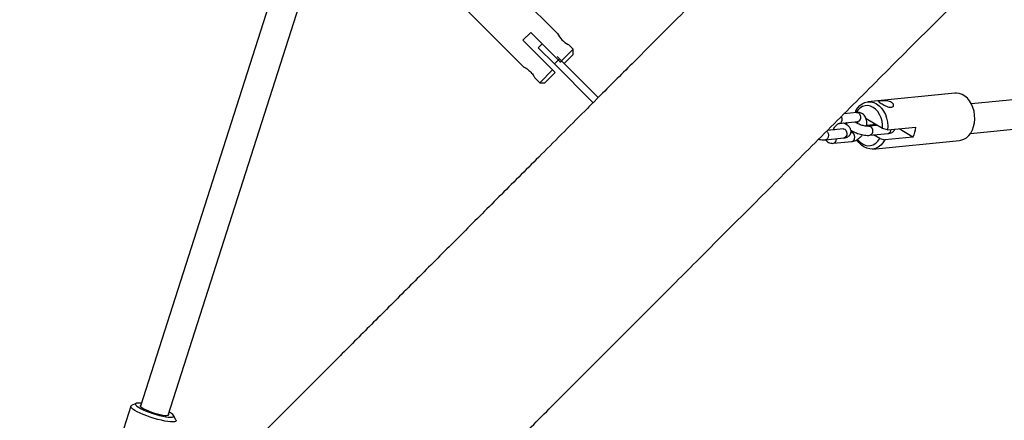
# Model space of a CAD drawing. Units: millimetres. Extents: x -5968 to 7145, y -3702 to 4790.
# Drawn here: x -1897 to -1357, y -1801 to -1582 of the extents above; entities that cross this region are included whole.
import ezdxf

# ---------------------------------------------------------------- set-up
doc = ezdxf.new("R2010")
doc.units = ezdxf.units.MM

msp = doc.modelspace()

# ---------------------------------------------------------------- linework, layer by layer
at = {"color": 7, "linetype": 'Continuous', "lineweight": 25}
for p, q in [((-1815.26, -1798.62), (-1729.82, -1531.44)), ((-1747.99, -1535.74), (-1830.5, -1793.75)), ((-1601.85, -1589.51), (-1643.39, -1547.97)), ((-568.98, -1546.76), (-1374.9, -1628.09)), ((-1375.38, -1644.22), (-494.16, -1555.3)), ((-1661.77, -1566.35), (-1620.23, -1607.89)), ((-1620.76, -1593.22), (-1616.52, -1588.98)), ((-1616.52, -1588.98), (-1600.25, -1605.24)), ((-1604.5, -1609.48), (-1620.76, -1593.22)), ((-1610.26, -1595.24), (-1612.38, -1597.36)), ((-1603.54, -1606.2), (-1612.38, -1597.36)), ((-1593.18, -1598.17), (-1595.88, -1595.48)), ((-1600.71, -1603.37), (-1601.99, -1602.09)), ((-1601.02, -1603.67), (-1600.71, -1603.37)), ((-1579.5, -1624.58), (-1600.71, -1603.37)), ((-1599.55, -1604.54), (-1593.18, -1598.17)), ((-1593.18, -1601), (-1598.13, -1605.95)), ((-1593.18, -1601), (-1593.18, -1598.17)), ((-1603.54, -1606.2), (-1601.42, -1604.08)), ((-1582.33, -1627.41), (-1603.54, -1606.2)), ((-1600.25, -1605.24), (-1599.85, -1604.84)), ((-1600.15, -1605.34), (-1600.25, -1605.24)), ((-1614.26, -1613.86), (-1611.57, -1616.56)), ((-1611.57, -1616.56), (-1604.5, -1609.48)), ((-1603.08, -1610.9), (-1608.74, -1616.56)), ((-1604.5, -1609.48), (-1603.08, -1610.9)), ((-1611.57, -1616.56), (-1608.74, -1616.56)), ((-1582.33, -1627.41), (-1579.5, -1624.58)), ((-1383.93, -1622.2), (-1431.62, -1626.92)), ((-1437.73, -1632.78), (-1444.71, -1633.47)), ((-1438.22, -1632.91), (-1438.3, -1631.92)), ((-1447.32, -1638.75), (-1437.24, -1637.76)), ((-1447.28, -1638.75), (-1447.32, -1638.75)), ((-1423.57, -1641.62), (-1432.56, -1636.27)), ((-1432.37, -1639.69), (-1428.87, -1639.34)), ((-1426.54, -1639.85), (-1431.14, -1640.3)), ((-1420.8, -1642.34), (-1405.35, -1640.81)), ((-1445.24, -1641.7), (-1453.78, -1642.55)), ((-1430.65, -1645.28), (-1420.57, -1644.28)), ((-1425.15, -1647.07), (-1428.52, -1645.07)), ((-1420.8, -1642.34), (-1423.57, -1641.62)), ((-1406.93, -1646.26), (-1422.38, -1647.79)), ((-1406.93, -1646.26), (-1414.56, -1641.72)), ((-1454.83, -1647.67), (-1444.75, -1646.68)), ((-1450.49, -1649.66), (-1440.41, -1648.66)), ((-1429.06, -1652.79), (-1381.37, -1648.07)), ((-1425.15, -1647.07), (-1422.38, -1647.79)), ((-1832.93, -1792.17), (-1835.38, -1793.38)), ((-1835.75, -1793.74), (-1856.99, -1860.18)), ((-1811.07, -1801.15), (-1812.36, -1798.75))]:
    msp.add_line(p, q, dxfattribs=at)
at = {"color": 7, "linetype": 'Continuous', "lineweight": 25, "flags": 128}
for points in [[(-1381.37, -1648.07), (-1380.61, -1647.95), (-1379.09, -1647.45), (-1377.66, -1646.61), (-1376.38, -1645.46), (-1375.26, -1644.03), (-1374.34, -1642.36), (-1373.66, -1640.49), (-1373.21, -1638.47), (-1373.03, -1636.36), (-1373.1, -1634.22), (-1373.44, -1632.1), (-1374.03, -1630.07), (-1374.85, -1628.17), (-1375.89, -1626.46), (-1377.11, -1624.99), (-1378.48, -1623.8), (-1379.97, -1622.92), (-1381.53, -1622.37), (-1383.12, -1622.16), (-1383.93, -1622.2)], [(-1438.3, -1631.92), (-1437.29, -1630.32), (-1436.08, -1628.99), (-1434.72, -1627.96), (-1433.23, -1627.27), (-1431.66, -1626.92), (-1430.05, -1626.94), (-1428.45, -1627.31), (-1426.91, -1628.04), (-1425.46, -1629.1), (-1424.14, -1630.45), (-1423, -1632.07), (-1422.07, -1633.91), (-1421.36, -1635.91), (-1420.91, -1638.02), (-1420.72, -1640.18), (-1420.8, -1642.34)], [(-1423.57, -1641.62), (-1423.57, -1639.6), (-1423.86, -1637.59), (-1424.41, -1635.66), (-1425.2, -1633.88), (-1426.22, -1632.3), (-1427.43, -1630.99), (-1428.78, -1629.99), (-1430.23, -1629.33), (-1431.73, -1629.03), (-1433.22, -1629.11), (-1434.67, -1629.55), (-1436.01, -1630.35), (-1437.21, -1631.48), (-1438.22, -1632.91)], [(-1437.73, -1632.78), (-1437.54, -1632.77), (-1436.83, -1633), (-1436.22, -1633.56), (-1435.8, -1634.39), (-1435.64, -1635.35), (-1435.76, -1636.3)], [(-1437.44, -1638.77), (-1437.35, -1637.93), (-1437.35, -1637.77)], [(-1431.12, -1640.3), (-1430.94, -1640.3), (-1430.23, -1640.52), (-1429.62, -1641.09), (-1429.2, -1641.91), (-1429.04, -1642.87), (-1429.16, -1643.82), (-1429.55, -1644.61), (-1430.14, -1645.13), (-1430.65, -1645.28)], [(-1454.26, -1643.02), (-1453.8, -1643.48), (-1453.38, -1644.31), (-1453.22, -1645.27), (-1453.34, -1646.22), (-1453.73, -1647.01), (-1454.32, -1647.52), (-1454.83, -1647.67)], [(-1445.24, -1641.7), (-1445.05, -1641.7), (-1444.34, -1641.92), (-1443.72, -1642.48), (-1443.31, -1643.31), (-1443.15, -1644.27), (-1443.27, -1645.22), (-1443.65, -1646.01), (-1444.24, -1646.52), (-1444.75, -1646.68)], [(-1438.93, -1647.2), (-1438.81, -1646.26), (-1438.97, -1645.3), (-1439.39, -1644.47), (-1440, -1643.9), (-1440.71, -1643.68), (-1440.91, -1643.69)], [(-1449.01, -1648.2), (-1448.88, -1647.25), (-1448.89, -1647.09)], [(-1422.38, -1647.79), (-1423.39, -1649.39), (-1424.6, -1650.72), (-1425.97, -1651.75), (-1427.46, -1652.44), (-1429.03, -1652.79), (-1430.64, -1652.77), (-1432.23, -1652.4), (-1433.78, -1651.67), (-1435.23, -1650.62), (-1436.54, -1649.26), (-1437.63, -1647.72)], [(-1437.26, -1647.52), (-1437.15, -1647.67), (-1435.94, -1648.98), (-1434.59, -1649.99), (-1433.14, -1650.65), (-1431.65, -1650.95), (-1430.15, -1650.87), (-1428.7, -1650.43), (-1427.36, -1649.62), (-1426.16, -1648.49), (-1425.15, -1647.07)], [(-1829.96, -1792.05), (-1830.93, -1791.97), (-1831.98, -1791.97), (-1832.73, -1792.09), (-1833.16, -1792.33), (-1833.25, -1792.69), (-1833.01, -1793.14), (-1832.44, -1793.69), (-1831.56, -1794.3), (-1830.39, -1794.96), (-1828.98, -1795.65)], [(-1830.71, -1797.49), (-1832.26, -1796.74), (-1833.56, -1796.01), (-1834.58, -1795.33), (-1835.3, -1794.72), (-1835.69, -1794.19), (-1835.75, -1793.75), (-1835.47, -1793.42), (-1835.38, -1793.38)], [(-1811.07, -1801.15), (-1811.03, -1801.22), (-1810.98, -1801.65), (-1811.26, -1801.98), (-1811.87, -1802.19), (-1812.8, -1802.28), (-1814.01, -1802.25), (-1815.48, -1802.09), (-1817.17, -1801.81), (-1819.02, -1801.42), (-1820.99, -1800.92), (-1823.03, -1800.34), (-1825.07, -1799.69), (-1827.07, -1798.99), (-1828.97, -1798.24), (-1830.71, -1797.49)], [(-1830.27, -1793.04), (-1830.59, -1793.25), (-1830.6, -1793.58), (-1830.27, -1794.01), (-1829.6, -1794.52), (-1828.65, -1795.09), (-1827.43, -1795.69)], [(-1828.98, -1795.65), (-1827.37, -1796.34), (-1825.62, -1797.02), (-1823.77, -1797.66), (-1821.89, -1798.24), (-1820.03, -1798.75), (-1818.27, -1799.16), (-1816.65, -1799.46), (-1815.22, -1799.64), (-1814.04, -1799.71), (-1813.14, -1799.65), (-1812.55, -1799.46), (-1812.28, -1799.16), (-1812.36, -1798.76), (-1812.76, -1798.25), (-1813.49, -1797.67), (-1814.52, -1797.04), (-1814.72, -1796.93)], [(-1827.43, -1795.69), (-1826.01, -1796.3), (-1824.45, -1796.89), (-1822.81, -1797.43), (-1821.17, -1797.9), (-1819.61, -1798.28), (-1818.18, -1798.55), (-1816.95, -1798.71), (-1815.97, -1798.73), (-1815.29, -1798.64), (-1814.94, -1798.41), (-1814.93, -1798.08), (-1815.03, -1797.91)]]:
    msp.add_lwpolyline(points, dxfattribs=at)
at = {"color": 7, "linetype": 'Continuous', "lineweight": 25}
for centre, radius, start, end in [((-1589.92, -1583.59), 13.32, 206.3925, 243.3531), ((-1448.98, -1636.41), 3.27, 344.2528, 28.1126), ((-1447.64, -1636.94), 1.84, 281.3225, 348.988), ((-1437.56, -1635.95), 1.83, 279.9261, 349.09), ((-1420.14, -1639.46), 14.86, 332.7651, 354.8003), ((-1421.05, -1642.26), 2.08, 283.354, 2.7347), ((-1450.81, -1647.85), 1.83, 279.9234, 349.0902), ((-1440.73, -1646.86), 1.83, 279.9261, 349.09)]:
    msp.add_arc(centre, radius, start, end, dxfattribs=at)
for points, knots in [([(57.27, 12.19), (48.88, 3.8), (28.68, -16.41), (-3.12, -48.2), (-37.89, -82.97), (-71.97, -117.05), (-104.7, -149.78), (-136.11, -181.19), (-166.18, -211.26), (-195.55, -240.63), (-224.19, -269.27), (-252.1, -297.18), (-279.26, -324.34), (-305.66, -350.74), (-331.28, -376.36), (-356.13, -401.21), (-380.05, -425.13), (-403.06, -448.14), (-425.14, -470.22), (-446.45, -491.53), (-467.5, -512.59), (-488.25, -533.33), (-508.63, -553.71), (-528.1, -573.18), (-546.65, -591.73), (-564.29, -609.37), (-584.19, -629.27), (-606.65, -651.73), (-631.94, -677.02), (-660.09, -705.17), (-691.08, -736.16), (-724.84, -769.92), (-758.54, -803.62), (-793.73, -838.81), (-830.37, -875.45), (-868.39, -913.47), (-906.22, -951.3), (-943.81, -988.89), (-980.88, -1025.96), (-1017.37, -1062.45), (-1053.23, -1098.31), (-1088.64, -1133.72), (-1123.83, -1168.91), (-1158.76, -1203.84), (-1193.39, -1238.47), (-1227.48, -1272.56), (-1260.98, -1306.06), (-1293.9, -1338.98), (-1326.22, -1371.3), (-1357.93, -1403.01), (-1389.03, -1434.11), (-1419.5, -1464.58), (-1449.34, -1494.42), (-1478.53, -1523.61), (-1506.89, -1551.97), (-1534.38, -1579.46), (-1558.53, -1603.61), (-1573.26, -1618.34), (-1579.38, -1624.46)], [0, 0, 0, 0, 0.013255, 0.03194, 0.050292, 0.068297, 0.085944, 0.102243, 0.118204, 0.133819, 0.14908, 0.163979, 0.178511, 0.192669, 0.206447, 0.21984, 0.232843, 0.245229, 0.25723, 0.268841, 0.280059, 0.291728, 0.30293, 0.313661, 0.323917, 0.333695, 0.342991, 0.357111, 0.371283, 0.385516, 0.40467, 0.423927, 0.443285, 0.46274, 0.485043, 0.507467, 0.530008, 0.552663, 0.575418, 0.597798, 0.620197, 0.64261, 0.665032, 0.687917, 0.710803, 0.733685, 0.756561, 0.779423, 0.80227, 0.82513, 0.847955, 0.870792, 0.893632, 0.916472, 0.939305, 0.961718, 0.984114, 1, 1, 1, 1]), ([(-1944.65, -2133.42), (-1943.98, -2132.74), (-1942.64, -2131.41), (-1940.6, -2129.36), (-1938.47, -2127.23), (-1936.2, -2124.96), (-1933.75, -2122.51), (-1931.08, -2119.85), (-1928.08, -2116.85), (-1924.69, -2113.46), (-1920.85, -2109.62), (-1916.66, -2105.42), (-1912.12, -2100.88), (-1907.23, -2095.99), (-1902, -2090.76), (-1896.45, -2085.22), (-1890.63, -2079.39), (-1884.59, -2073.35), (-1878.42, -2067.18), (-1872.18, -2060.94), (-1865.91, -2054.67), (-1859.62, -2048.38), (-1853.64, -2042.41), (-1848.03, -2036.8), (-1842.82, -2031.58), (-1837.69, -2026.45), (-1832.64, -2021.41), (-1827.63, -2016.4), (-1820.29, -2009.05), (-1810.29, -1999.05), (-1796.46, -1985.23), (-1781.03, -1969.79), (-1763.84, -1952.61), (-1745.95, -1934.71), (-1727.38, -1916.15), (-1708.16, -1896.92), (-1688.11, -1876.87), (-1667.22, -1855.99), (-1645.66, -1834.43), (-1623.46, -1812.23), (-1600.67, -1789.43), (-1577.16, -1765.92), (-1552.77, -1741.54), (-1527.5, -1716.26), (-1501.32, -1690.08), (-1474.43, -1663.19), (-1446.84, -1635.6), (-1418.57, -1607.34), (-1389.64, -1578.41), (-1360.07, -1548.84), (-1329.87, -1518.63), (-1299.03, -1487.8), (-1267.58, -1456.34), (-1235.51, -1424.28), (-1203.06, -1391.82), (-1170.24, -1359), (-1137.09, -1325.85), (-1103.43, -1292.2), (-1070.58, -1259.34), (-1038.73, -1227.49), (-1008.08, -1196.84), (-977.46, -1166.22), (-946.9, -1135.67), (-916.44, -1105.2), (-886.08, -1074.84), (-855.85, -1044.62), (-826.27, -1015.03), (-797.34, -986.1), (-769.09, -957.85), (-746.61, -935.37), (-729.85, -918.62), (-718.6, -907.37), (-706.91, -895.68), (-694.63, -883.39), (-681.75, -870.51), (-667.3, -856.06), (-651.19, -839.95), (-633.32, -822.08), (-614.56, -803.33), (-594.92, -783.69), (-574.52, -763.29), (-553.37, -742.14), (-531.48, -720.25), (-508.73, -697.49), (-485.72, -674.49), (-462.52, -651.28), (-439.17, -627.93), (-415.09, -603.85), (-390.3, -579.06), (-364.81, -553.57), (-338.63, -527.39), (-310.85, -499.61), (-281.44, -470.2), (-250.37, -439.13), (-218.56, -407.32), (-186.04, -374.8), (-154.73, -343.49), (-124.72, -313.49), (-96.08, -284.85), (-66.96, -255.72), (-37.33, -226.09), (-7.17, -195.93), (22.95, -165.81), (53.04, -135.73), (83.09, -105.67), (108.51, -80.26), (123.9, -64.86), (129.09, -59.67)], [0, 0, 0, 0, 0.010982, 0.021721, 0.032222, 0.042487, 0.052521, 0.062326, 0.071905, 0.082183, 0.092195, 0.101942, 0.111426, 0.120651, 0.129616, 0.138323, 0.146767, 0.154942, 0.162841, 0.170326, 0.177533, 0.18446, 0.191102, 0.19651, 0.201707, 0.206693, 0.211463, 0.216056, 0.220641, 0.231496, 0.242413, 0.255487, 0.268638, 0.281861, 0.294777, 0.307754, 0.320792, 0.333888, 0.347034, 0.359959, 0.372891, 0.385827, 0.398768, 0.411977, 0.425188, 0.4384, 0.45161, 0.464815, 0.478013, 0.49122, 0.504411, 0.51761, 0.530814, 0.54402, 0.557225, 0.57019, 0.583147, 0.596095, 0.609031, 0.62049, 0.631807, 0.64298, 0.654007, 0.664888, 0.675621, 0.686207, 0.696643, 0.706423, 0.716069, 0.725582, 0.729283, 0.733019, 0.736937, 0.741045, 0.745342, 0.749828, 0.755458, 0.761357, 0.767523, 0.773956, 0.780653, 0.787486, 0.794571, 0.801906, 0.809489, 0.816725, 0.824168, 0.831815, 0.839661, 0.847702, 0.855934, 0.864352, 0.873819, 0.883497, 0.893375, 0.903444, 0.913693, 0.922367, 0.931168, 0.940101, 0.949173, 0.958395, 0.967774, 0.976772, 0.985931, 0.995261, 1, 1, 1, 1]), ([(-1620.23, -1607.89), (-1620.19, -1607.91), (-1620.1, -1607.96), (-1619.47, -1608.3), (-1618.56, -1608.85), (-1617.48, -1609.66), (-1616.44, -1610.65), (-1615.56, -1611.69), (-1614.89, -1612.69), (-1614.44, -1613.47), (-1614.22, -1613.9), (-1614.24, -1613.86), (-1614.25, -1613.85)], [0, 0, 0, 0, 0.103588, 0.207057, 0.313665, 0.423147, 0.529021, 0.630302, 0.733211, 0.841264, 0.950258, 1, 1, 1, 1]), ([(-1582.45, -1627.53), (-1583.94, -1629.02), (-1594.08, -1639.16), (-1611.25, -1656.33), (-1633.91, -1678.99), (-1654.85, -1699.93), (-1675.02, -1720.1), (-1694.41, -1739.49), (-1713.04, -1758.12), (-1730.93, -1776.01), (-1748.1, -1793.18), (-1764.3, -1809.38), (-1779.57, -1824.65), (-1793.96, -1839.04), (-1805.01, -1850.09), (-1813.04, -1858.12), (-1818.36, -1863.44), (-1823.81, -1868.89), (-1829.44, -1874.52), (-1835.25, -1880.33), (-1841.65, -1886.73), (-1848.64, -1893.72), (-1856.21, -1901.29), (-1863.94, -1909.03), (-1871.82, -1916.9), (-1879.76, -1924.84), (-1887.73, -1932.81), (-1895.7, -1940.78), (-1903.69, -1948.77), (-1911.88, -1956.96), (-1920.22, -1965.3), (-1928.64, -1973.72), (-1936.9, -1981.98), (-1944.94, -1990.02), (-1952.71, -1997.79), (-1959.99, -2005.07), (-1966.76, -2011.84), (-1973, -2018.08), (-1978.77, -2023.85), (-1984.09, -2029.17), (-1988.94, -2034.03), (-1993.36, -2038.44), (-1997.34, -2042.42), (-2000.8, -2045.88), (-2002.73, -2047.81), (-2003.64, -2048.72)], [0, 0, 0, 0, 0.006142, 0.041922, 0.073614, 0.104913, 0.135819, 0.166331, 0.196449, 0.226172, 0.255501, 0.284434, 0.311563, 0.338334, 0.364747, 0.375025, 0.385406, 0.396296, 0.407714, 0.419659, 0.432128, 0.44778, 0.464178, 0.481317, 0.49919, 0.517791, 0.53676, 0.556415, 0.576748, 0.597748, 0.621162, 0.645327, 0.670227, 0.695845, 0.722161, 0.749155, 0.775209, 0.801827, 0.828998, 0.856727, 0.885024, 0.913898, 0.943363, 0.973428, 1, 1, 1, 1]), ([(-1418.68, -1627.23), (-1418.39, -1627.43), (-1417.82, -1627.85), (-1417.47, -1628.6), (-1417.56, -1629.29), (-1418.1, -1629.8), (-1419, -1629.98), (-1420.12, -1629.81), (-1421.38, -1629.37), (-1422.69, -1628.75), (-1423.92, -1628.07), (-1424.9, -1627.49), (-1425.55, -1627.05), (-1425.81, -1626.74), (-1425.61, -1626.55), (-1424.94, -1626.42), (-1423.88, -1626.34), (-1422.59, -1626.32), (-1421.17, -1626.42), (-1419.76, -1626.69), (-1419.03, -1627.05), (-1418.68, -1627.23)], [0, 0, 0, 0, 0.051794, 0.103528, 0.156832, 0.211573, 0.26451, 0.31515, 0.366604, 0.420631, 0.475128, 0.527336, 0.578119, 0.630227, 0.684596, 0.738788, 0.790301, 0.840935, 0.893719, 0.948429, 1, 1, 1, 1]), ([(-1432.48, -1640.26), (-1432.41, -1639.93), (-1432.22, -1639.07), (-1432.22, -1637.76), (-1432.46, -1636.41), (-1432.93, -1635.25), (-1433.61, -1634.27), (-1434.51, -1633.49), (-1435.59, -1632.97), (-1436.69, -1632.73), (-1437.41, -1632.76), (-1437.73, -1632.78)], [0, 0, 0, 0, 0.085744, 0.223531, 0.346217, 0.462488, 0.573577, 0.682082, 0.797246, 0.909298, 1, 1, 1, 1]), ([(-1450.56, -1642.23), (-1450.53, -1642.15), (-1450.4, -1641.75), (-1449.99, -1641.02), (-1449.37, -1640.16), (-1448.67, -1639.46), (-1448.02, -1639), (-1447.53, -1638.78), (-1447.38, -1638.76), (-1447.32, -1638.75)], [0, 0, 0, 0, 0.0443242, 0.21309, 0.3834346, 0.5518815, 0.7158086, 0.8749573, 1, 1, 1, 1]), ([(-1444.75, -1646.68), (-1444.52, -1646.65), (-1443.91, -1646.57), (-1443.06, -1646.32), (-1442.2, -1645.85), (-1441.51, -1645.2), (-1441.02, -1644.34), (-1440.82, -1643.37), (-1440.92, -1642.43), (-1441.24, -1641.59), (-1441.75, -1640.84), (-1442.48, -1640.09), (-1443.5, -1639.36), (-1444.4, -1638.82), (-1444.99, -1638.57), (-1445.08, -1638.53)], [0, 0, 0, 0, 0.058848, 0.153407, 0.231468, 0.305142, 0.377486, 0.455956, 0.52759, 0.59773, 0.672882, 0.760655, 0.867821, 0.980242, 1, 1, 1, 1]), ([(-1443.26, -1638.35), (-1443.29, -1638.47), (-1443.39, -1638.88), (-1443.3, -1639.28), (-1443.24, -1639.58)], [0, 0, 0, 0, 0.278689, 1, 1, 1, 1]), ([(-1431.14, -1640.3), (-1431.24, -1640.31), (-1431.51, -1640.33), (-1432.17, -1640.31), (-1433.11, -1640.2), (-1434.2, -1639.98), (-1435.35, -1639.65), (-1436.45, -1639.25), (-1437.36, -1638.83), (-1438.04, -1638.43), (-1438.42, -1638.16), (-1438.57, -1637.99), (-1438.54, -1638.03), (-1438.54, -1638.03)], [0, 0, 0, 0, 0.057855, 0.155238, 0.260274, 0.371689, 0.486422, 0.602045, 0.715783, 0.81427, 0.903423, 0.982906, 1, 1, 1, 1]), ([(-1437.33, -1637.72), (-1437.3, -1637.83), (-1437.25, -1638.04), (-1437.22, -1638.5), (-1437.28, -1638.81), (-1437.29, -1638.85)], [0, 0, 0, 0, 0.478746, 0.932011, 1, 1, 1, 1]), ([(-1437.24, -1637.76), (-1437.21, -1637.76), (-1437.17, -1637.76), (-1437.19, -1637.75), (-1437.2, -1637.75)], [0, 0, 0, 0, 0.769507, 1, 1, 1, 1]), ([(-1428.88, -1639.3), (-1428.7, -1639.29), (-1428.4, -1639.27), (-1428.17, -1639.03), (-1428.08, -1638.94)], [0, 0, 0, 0, 0.600212, 1, 1, 1, 1]), ([(-1428.87, -1639.34), (-1428.77, -1639.33), (-1428.5, -1639.31), (-1427.95, -1639.32), (-1427.47, -1639.39), (-1427.28, -1639.41)], [0, 0, 0, 0, 0.264762, 0.71041, 1, 1, 1, 1]), ([(-1450.47, -1641.98), (-1450.32, -1642.01), (-1450.08, -1642.05), (-1449.83, -1642.12), (-1449.75, -1642.15)], [0, 0, 0, 0, 0.656702, 1, 1, 1, 1]), ([(-1444.98, -1641.66), (-1444.97, -1641.66), (-1444.95, -1641.65), (-1445.12, -1641.68), (-1445.24, -1641.7)], [0, 0, 0, 0, 0.309824, 1, 1, 1, 1]), ([(-1440.95, -1642.46), (-1440.87, -1642.53), (-1440.42, -1642.87), (-1439.42, -1643.39), (-1438.01, -1644.02), (-1436.51, -1644.53), (-1435, -1644.93), (-1433.5, -1645.2), (-1432.02, -1645.35), (-1431.11, -1645.3), (-1430.65, -1645.28)], [0, 0, 0, 0, 0.034964, 0.180212, 0.317829, 0.451436, 0.583872, 0.716986, 0.852626, 1, 1, 1, 1]), ([(-1439.83, -1643.14), (-1439.95, -1643.24), (-1440.29, -1643.5), (-1440.7, -1643.65), (-1440.84, -1643.68), (-1440.91, -1643.69)], [0, 0, 0, 0, 0.247142, 0.668747, 1, 1, 1, 1]), ([(-1440.41, -1648.66), (-1440.13, -1648.62), (-1439.41, -1648.52), (-1438.28, -1648.09), (-1437.04, -1647.37), (-1435.86, -1646.38), (-1435.06, -1645.56), (-1434.71, -1645.04), (-1434.66, -1644.97)], [0, 0, 0, 0, 0.1323047, 0.3315898, 0.5387147, 0.7530481, 0.9686801, 1, 1, 1, 1]), ([(-1420.57, -1644.28), (-1420.34, -1644.25), (-1419.73, -1644.18), (-1418.88, -1643.93), (-1418.01, -1643.46), (-1417.35, -1642.8), (-1416.96, -1642.26), (-1416.89, -1641.95), (-1416.89, -1641.95)], [0, 0, 0, 0, 0.155864, 0.406312, 0.613062, 0.808194, 0.999806, 1, 1, 1, 1]), ([(-1458.64, -1647.4), (-1458.32, -1647.47), (-1457.5, -1647.63), (-1456.2, -1647.74), (-1455.3, -1647.7), (-1454.83, -1647.67)], [0, 0, 0, 0, 0.228941, 0.598486, 1, 1, 1, 1]), ([(-1454.87, -1647.72), (-1454.77, -1647.86), (-1454.47, -1648.33), (-1453.7, -1648.94), (-1452.64, -1649.47), (-1451.53, -1649.71), (-1450.81, -1649.68), (-1450.49, -1649.66)], [0, 0, 0, 0, 0.102446, 0.330833, 0.573235, 0.809086, 1, 1, 1, 1])]:
    msp.add_open_spline(points, degree=3, knots=knots, dxfattribs=at)

doc.saveas('drawing.dxf')
